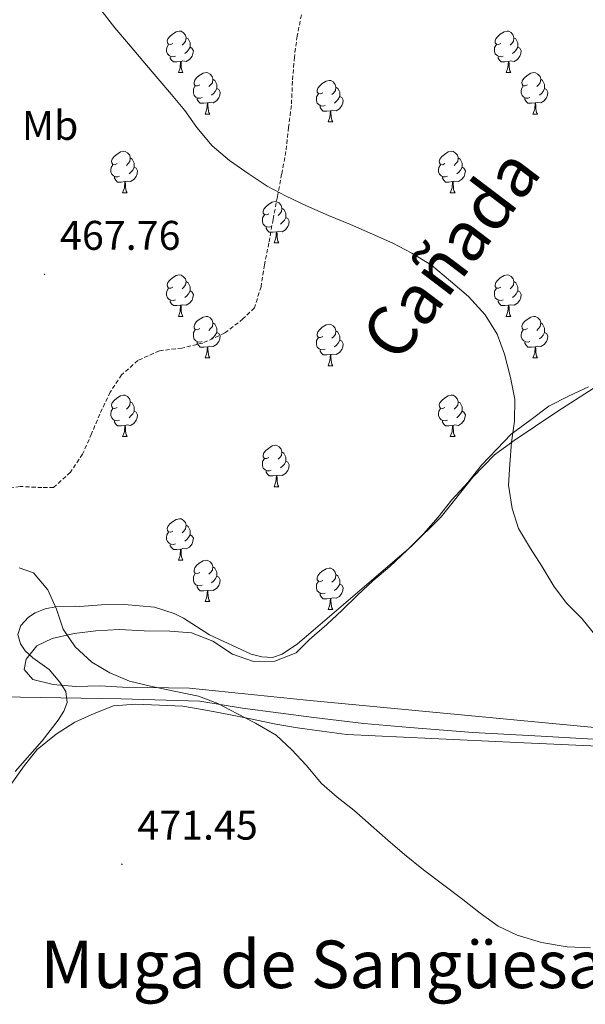
# Model space of a CAD drawing. Units: metres. Extents: x 634264 to 638777, y 4708515 to 4711572.
# Drawn here: x 638395 to 638531, y 4709242 to 4709480 of the extents above; entities that cross this region are included whole.
import ezdxf
from ezdxf.enums import TextEntityAlignment as Align

# ---------------------------------------------------------------- set-up
doc = ezdxf.new("R2010")
doc.units = ezdxf.units.M
doc.header["$MEASUREMENT"] = 0
doc.linetypes.add('TRAZOSX2', pattern=[1.5, 1, -0.5])
for name, color, linetype, lineweight in [('Carátula', 7, 'Continuous', 5), ('Level 1', 19, 'Continuous', 0), ('Level 21', 19, 'Continuous', 0), ('Level 35', 92, 'Continuous', 0), ('Level 36', 92, 'Continuous', 0), ('Level 37', 92, 'Continuous', 0), ('Level 41', 39, 'Continuous', 0), ('Level 45', 7, 'Continuous', 0), ('Level 5', 36, 'Continuous', 0), ('Level 7', 19, 'Continuous', 0)]:
    doc.layers.add(name, color=color, linetype=linetype, lineweight=lineweight)
doc.styles.add('Arial', font='ARIAL.TTF', dxfattribs={"height": 0.2})

# ---------------------------------------------------------------- blocks, each defined once
blk = doc.blocks.new('5PATER')
at = {"layer": 'Carátula', "linetype": 'Continuous', "lineweight": 5}
h = blk.add_hatch(color=250, dxfattribs=at)
edge = h.paths.add_edge_path()
edge.add_ellipse((0, 0), major_axis=(-1.33, -1.34), ratio=0.999422, start_angle=0, end_angle=360)

msp = doc.modelspace()

# ---------------------------------------------------------------- linework, layer by layer
at = {"layer": 'Level 1', "color": 19, "linetype": 'Continuous', "lineweight": 0, "ltscale": 0.5}
msp.add_polyline3d([(638389.85, 4709316.48, 470.15), (638419.1, 4709316.01, 469.53), (638438.06, 4709315.4, 469.96), (638448.39, 4709313.77, 469.55), (638465.72, 4709311.48, 468.74), (638477.82, 4709310, 468.38), (638488.9, 4709309.02, 467.78), (638504.18, 4709307.84, 466.9), (638520.72, 4709306.94, 465.93), (638541.72, 4709305.72, 465.79)], dxfattribs=at)
at = {"layer": 'Level 21', "color": 19, "linetype": 'TRAZOSX2', "lineweight": 0}
msp.add_polyline3d([(638462.69, 4709481.47, 463.25), (638461.65, 4709476.37, 463.61), (638460.98, 4709471.27, 463.98), (638460.52, 4709465.42, 463.98), (638460.25, 4709459.57, 463.98), (638459.59, 4709454.28, 464.35), (638458.94, 4709448.43, 464.35), (638457.9, 4709442.94, 464.35), (638456.87, 4709437.46, 464.72), (638455.83, 4709431.98, 465.09), (638454.8, 4709426.3, 465.09), (638453.76, 4709421.01, 465.45), (638452.92, 4709415.72, 465.45), (638451.31, 4709410.6, 465.82), (638448.53, 4709407.91, 465.82), (638444.07, 4709404.44, 466.56), (638438.83, 4709402.09, 466.93), (638433.76, 4709400.87, 466.93), (638428.31, 4709400.21, 467.29), (638423.08, 4709397.85, 467.66), (638419.18, 4709394.39, 467.66), (638416.43, 4709390.2, 467.66), (638413.88, 4709384.87, 468.03), (638411.89, 4709380.13, 468.03), (638409.72, 4709375.19, 468.4), (638406.78, 4709370.8, 468.4), (638402.7, 4709367.15, 468.77), (638399.87, 4709367.1, 468.77), (638394.59, 4709367.38, 468.77), (638389.33, 4709366.54, 468.77)], dxfattribs=at)
at = {"layer": 'Level 35', "color": 92, "linetype": 'Continuous', "lineweight": 0, "ltscale": 0.5}
msp.add_polyline3d([(638538.93, 4709394.7, 468.55), (638524.53, 4709385.45, 469.31), (638514.14, 4709378.52, 469.28), (638509.43, 4709375.02, 469.39), (638504.2, 4709369.66, 469.79), (638496.48, 4709360, 470.15), (638489.26, 4709352.86, 470.15), (638465.56, 4709332.5, 470.15), (638461.71, 4709329.31, 470.56), (638458.06, 4709326.78, 470.99), (638455.7, 4709326.02, 471.03), (638453.09, 4709326.12, 470.98), (638450.52, 4709326.79, 470.96), (638440.47, 4709331.47, 471.84), (638434.14, 4709335.48, 471.92), (638431.89, 4709336.67, 471.84), (638427.1, 4709338.15, 471.35), (638419.87, 4709338.79, 470.99), (638414.33, 4709338.75, 470.99), (638409.1, 4709338.3, 470.99), (638407.92, 4709338.38, 470.15), (638403.2, 4709338.24, 470.81), (638400.69, 4709337.78, 471.34), (638398.23, 4709336.8, 471.74), (638396.67, 4709335.76, 471.84), (638394.79, 4709333.75, 471.84), (638394.03, 4709331.57, 471.84), (638394.7, 4709329.26, 471.84), (638395.81, 4709327.62, 471.84), (638397.67, 4709325.88, 471.69), (638401.67, 4709323.09, 471.08), (638404.24, 4709320, 470.95), (638405.65, 4709317.73, 470.99), (638406.03, 4709315.13, 470.99), (638405.18, 4709312.98, 470.8), (638403.85, 4709310.84, 470.48), (638399.91, 4709305.83, 470.25), (638393.39, 4709298.4, 472.24)], dxfattribs=at)
at = {"layer": 'Level 36', "color": 92, "linetype": 'Continuous', "lineweight": 0}
for p, q in [((638432.9, 4709467.53, 0.01), (638434.02, 4709467.53, 0.01)), ((638512.23, 4709467.53, 0.01), (638513.35, 4709467.53, 0.01)), ((638439.37, 4709457.49, 0.01), (638440.5, 4709457.49, 0.01)), ((638518.7, 4709457.49, 0.01), (638519.83, 4709457.49, 0.01)), ((638469.15, 4709455.59, 0.01), (638470.27, 4709455.59, 0.01)), ((638419.4, 4709438.44, 0.01), (638420.52, 4709438.44, 0.01)), ((638498.72, 4709438.44, 0.01), (638499.85, 4709438.44, 0.01)), ((638456.09, 4709426.3, 0.01), (638457.21, 4709426.3, 0.01)), ((638432.9, 4709408.54, 0.01), (638434.02, 4709408.54, 0.01)), ((638512.23, 4709408.54, 0.01), (638513.35, 4709408.54, 0.01)), ((638439.37, 4709398.5, 0.01), (638440.5, 4709398.5, 0.01)), ((638469.15, 4709396.6, 0.01), (638470.27, 4709396.6, 0.01)), ((638518.7, 4709398.5, 0.01), (638519.83, 4709398.5, 0.01)), ((638419.4, 4709379.45, 0.01), (638420.52, 4709379.45, 0.01)), ((638498.72, 4709379.45, 0.01), (638499.85, 4709379.45, 0.01)), ((638456.09, 4709367.31, 0.01), (638457.21, 4709367.31, 0.01)), ((638432.9, 4709349.54, 0.01), (638434.02, 4709349.54, 0.01)), ((638439.37, 4709339.51, 0.01), (638440.5, 4709339.51, 0.01)), ((638469.15, 4709337.6, 0.01), (638470.27, 4709337.6, 0.01))]:
    msp.add_line(p, q, dxfattribs=at)
for points in [[(638431.6, 4709474.59, 0.01), (638431.07, 4709474.32, 0.01), (638430.54, 4709474.38, 0.01), (638430.27, 4709474.75, 0.01), (638430.22, 4709475.17, 0.01), (638430.38, 4709475.69, 0.01), (638430.86, 4709476.29, 0.01), (638431.49, 4709476.82, 0.01), (638432.39, 4709477.4, 0.01), (638433.14, 4709477.56, 0.01), (638433.56, 4709477.51, 0.01), (638434.09, 4709477.19, 0.01), (638434.62, 4709476.61, 0.01), (638434.78, 4709475.97, 0.01), (638434.67, 4709475.12, 0.01), (638434.25, 4709474.59, 0.01), (638433.83, 4709474.16, 0.01)], [(638510.93, 4709474.59, 0.01), (638510.4, 4709474.32, 0.01), (638509.87, 4709474.38, 0.01), (638509.6, 4709474.75, 0.01), (638509.55, 4709475.17, 0.01), (638509.71, 4709475.69, 0.01), (638510.19, 4709476.29, 0.01), (638510.82, 4709476.82, 0.01), (638511.72, 4709477.4, 0.01), (638512.47, 4709477.56, 0.01), (638512.89, 4709477.51, 0.01), (638513.42, 4709477.19, 0.01), (638513.95, 4709476.61, 0.01), (638514.11, 4709475.97, 0.01), (638514, 4709475.12, 0.01), (638513.58, 4709474.59, 0.01), (638513.16, 4709474.16, 0.01)], [(638434.78, 4709475.97, 0.01), (638435.26, 4709475.65, 0.01), (638435.57, 4709475.01, 0.01), (638435.73, 4709474.69, 0.01), (638435.73, 4709474.11, 0.01), (638435.73, 4709473.69, 0.01), (638435.36, 4709473, 0.01), (638434.94, 4709472.52, 0.01), (638434.46, 4709472.1, 0.01)], [(638514.11, 4709475.97, 0.01), (638514.59, 4709475.65, 0.01), (638514.9, 4709475.01, 0.01), (638515.06, 4709474.69, 0.01), (638515.06, 4709474.11, 0.01), (638515.06, 4709473.69, 0.01), (638514.69, 4709473, 0.01), (638514.27, 4709472.52, 0.01), (638513.79, 4709472.1, 0.01)], [(638432.18, 4709471.51, 0.01), (638431.76, 4709471.35, 0.01), (638431.17, 4709471.41, 0.01), (638430.7, 4709471.62, 0.01), (638430.27, 4709472.04, 0.01), (638430.06, 4709472.63, 0.01), (638430.06, 4709473.05, 0.01), (638430.11, 4709473.63, 0.01), (638430.54, 4709474.32, 0.01)], [(638435.73, 4709473.69, 0.01), (638436.19, 4709473.44, 0.01), (638436.53, 4709472.82, 0.01), (638436.42, 4709472.1, 0.01), (638436.21, 4709471.46, 0.01), (638435.63, 4709470.72, 0.01), (638434.83, 4709470.24, 0.01), (638433.98, 4709470.34, 0.01), (638433.55, 4709470.21, 0.01)], [(638511.51, 4709471.51, 0.01), (638511.09, 4709471.35, 0.01), (638510.5, 4709471.41, 0.01), (638510.03, 4709471.62, 0.01), (638509.6, 4709472.04, 0.01), (638509.39, 4709472.63, 0.01), (638509.39, 4709473.05, 0.01), (638509.44, 4709473.63, 0.01), (638509.87, 4709474.32, 0.01)], [(638515.06, 4709473.69, 0.01), (638515.52, 4709473.44, 0.01), (638515.86, 4709472.82, 0.01), (638515.75, 4709472.1, 0.01), (638515.54, 4709471.46, 0.01), (638514.96, 4709470.72, 0.01), (638514.16, 4709470.24, 0.01), (638513.31, 4709470.34, 0.01), (638512.88, 4709470.21, 0.01)], [(638433.44, 4709470.21, 0.01), (638432.55, 4709470.13, 0.01), (638431.71, 4709470.13, 0.01), (638431.28, 4709470.56, 0.01), (638430.96, 4709471.03, 0.01), (638430.96, 4709471.35, 0.01)], [(638512.77, 4709470.21, 0.01), (638511.88, 4709470.13, 0.01), (638511.04, 4709470.13, 0.01), (638510.61, 4709470.56, 0.01), (638510.29, 4709471.03, 0.01), (638510.29, 4709471.35, 0.01)], [(638432.9, 4709467.53, 0.01), (638433.33, 4709468.69, 0.01), (638433.44, 4709470.21, 0.01), (638433.55, 4709470.21, 0.01), (638433.59, 4709469.63, 0.01), (638433.62, 4709468.94, 0.01), (638433.69, 4709468.33, 0.01), (638433.81, 4709467.93, 0.01), (638434.02, 4709467.53, 0.01)], [(638512.23, 4709467.53, 0.01), (638512.66, 4709468.69, 0.01), (638512.77, 4709470.21, 0.01), (638512.88, 4709470.21, 0.01), (638512.92, 4709469.63, 0.01), (638512.95, 4709468.94, 0.01), (638513.02, 4709468.33, 0.01), (638513.14, 4709467.93, 0.01), (638513.35, 4709467.53, 0.01)], [(638438.07, 4709464.55, 0.01), (638437.54, 4709464.29, 0.01), (638437.01, 4709464.34, 0.01), (638436.75, 4709464.71, 0.01), (638436.69, 4709465.14, 0.01), (638436.85, 4709465.66, 0.01), (638437.33, 4709466.25, 0.01), (638437.97, 4709466.78, 0.01), (638438.87, 4709467.37, 0.01), (638439.61, 4709467.53, 0.01), (638440.04, 4709467.47, 0.01), (638440.57, 4709467.16, 0.01), (638441.1, 4709466.57, 0.01), (638441.26, 4709465.93, 0.01), (638441.15, 4709465.08, 0.01), (638440.72, 4709464.55, 0.01), (638440.3, 4709464.13, 0.01)], [(638441.26, 4709465.93, 0.01), (638441.73, 4709465.62, 0.01), (638442.05, 4709464.98, 0.01), (638442.21, 4709464.66, 0.01), (638442.21, 4709464.08, 0.01), (638442.21, 4709463.65, 0.01), (638441.84, 4709462.96, 0.01), (638441.42, 4709462.48, 0.01), (638440.94, 4709462.06, 0.01)], [(638467.85, 4709462.65, 0.01), (638467.32, 4709462.38, 0.01), (638466.79, 4709462.44, 0.01), (638466.52, 4709462.81, 0.01), (638466.47, 4709463.23, 0.01), (638466.63, 4709463.75, 0.01), (638467.11, 4709464.35, 0.01), (638467.74, 4709464.88, 0.01), (638468.64, 4709465.46, 0.01), (638469.39, 4709465.62, 0.01), (638469.81, 4709465.57, 0.01), (638470.34, 4709465.25, 0.01), (638470.87, 4709464.67, 0.01), (638471.03, 4709464.03, 0.01), (638470.92, 4709463.18, 0.01), (638470.5, 4709462.65, 0.01), (638470.08, 4709462.22, 0.01)], [(638517.4, 4709464.55, 0.01), (638516.87, 4709464.29, 0.01), (638516.34, 4709464.34, 0.01), (638516.08, 4709464.71, 0.01), (638516.02, 4709465.14, 0.01), (638516.18, 4709465.66, 0.01), (638516.66, 4709466.25, 0.01), (638517.3, 4709466.78, 0.01), (638518.2, 4709467.37, 0.01), (638518.94, 4709467.53, 0.01), (638519.37, 4709467.47, 0.01), (638519.9, 4709467.16, 0.01), (638520.43, 4709466.57, 0.01), (638520.59, 4709465.93, 0.01), (638520.48, 4709465.08, 0.01), (638520.05, 4709464.55, 0.01), (638519.63, 4709464.13, 0.01)], [(638520.59, 4709465.93, 0.01), (638521.06, 4709465.62, 0.01), (638521.38, 4709464.98, 0.01), (638521.54, 4709464.66, 0.01), (638521.54, 4709464.08, 0.01), (638521.54, 4709463.65, 0.01), (638521.17, 4709462.96, 0.01), (638520.75, 4709462.48, 0.01), (638520.27, 4709462.06, 0.01)], [(638438.66, 4709461.47, 0.01), (638438.23, 4709461.31, 0.01), (638437.65, 4709461.37, 0.01), (638437.17, 4709461.58, 0.01), (638436.75, 4709462.01, 0.01), (638436.53, 4709462.59, 0.01), (638436.53, 4709463.01, 0.01), (638436.59, 4709463.6, 0.01), (638437.01, 4709464.29, 0.01)], [(638442.21, 4709463.65, 0.01), (638442.66, 4709463.4, 0.01), (638443.01, 4709462.79, 0.01), (638442.9, 4709462.06, 0.01), (638442.69, 4709461.42, 0.01), (638442.1, 4709460.68, 0.01), (638441.31, 4709460.2, 0.01), (638440.46, 4709460.31, 0.01), (638440.03, 4709460.18, 0.01)], [(638471.03, 4709464.03, 0.01), (638471.51, 4709463.71, 0.01), (638471.82, 4709463.07, 0.01), (638471.98, 4709462.75, 0.01), (638471.98, 4709462.17, 0.01), (638471.98, 4709461.75, 0.01), (638471.61, 4709461.06, 0.01), (638471.19, 4709460.58, 0.01), (638470.71, 4709460.16, 0.01)], [(638517.99, 4709461.47, 0.01), (638517.56, 4709461.31, 0.01), (638516.98, 4709461.37, 0.01), (638516.5, 4709461.58, 0.01), (638516.08, 4709462.01, 0.01), (638515.86, 4709462.59, 0.01), (638515.86, 4709463.01, 0.01), (638515.92, 4709463.6, 0.01), (638516.34, 4709464.29, 0.01)], [(638521.54, 4709463.65, 0.01), (638521.99, 4709463.4, 0.01), (638522.34, 4709462.79, 0.01), (638522.23, 4709462.06, 0.01), (638522.02, 4709461.42, 0.01), (638521.43, 4709460.68, 0.01), (638520.64, 4709460.2, 0.01), (638519.79, 4709460.31, 0.01), (638519.36, 4709460.18, 0.01)], [(638439.92, 4709460.18, 0.01), (638439.03, 4709460.09, 0.01), (638438.18, 4709460.09, 0.01), (638437.76, 4709460.52, 0.01), (638437.44, 4709461, 0.01), (638437.44, 4709461.31, 0.01)], [(638468.43, 4709459.57, 0.01), (638468.01, 4709459.41, 0.01), (638467.42, 4709459.47, 0.01), (638466.95, 4709459.68, 0.01), (638466.52, 4709460.1, 0.01), (638466.31, 4709460.69, 0.01), (638466.31, 4709461.11, 0.01), (638466.36, 4709461.69, 0.01), (638466.79, 4709462.38, 0.01)], [(638471.98, 4709461.75, 0.01), (638472.44, 4709461.5, 0.01), (638472.78, 4709460.88, 0.01), (638472.67, 4709460.16, 0.01), (638472.46, 4709459.52, 0.01), (638471.88, 4709458.78, 0.01), (638471.08, 4709458.3, 0.01), (638470.23, 4709458.4, 0.01), (638469.8, 4709458.27, 0.01)], [(638519.25, 4709460.18, 0.01), (638518.36, 4709460.09, 0.01), (638517.51, 4709460.09, 0.01), (638517.09, 4709460.52, 0.01), (638516.77, 4709461, 0.01), (638516.77, 4709461.31, 0.01)], [(638439.37, 4709457.49, 0.01), (638439.81, 4709458.65, 0.01), (638439.92, 4709460.18, 0.01), (638440.03, 4709460.18, 0.01), (638440.06, 4709459.59, 0.01), (638440.1, 4709458.91, 0.01), (638440.17, 4709458.29, 0.01), (638440.28, 4709457.89, 0.01), (638440.5, 4709457.49, 0.01)], [(638469.69, 4709458.27, 0.01), (638468.8, 4709458.19, 0.01), (638467.96, 4709458.19, 0.01), (638467.53, 4709458.62, 0.01), (638467.21, 4709459.09, 0.01), (638467.21, 4709459.41, 0.01)], [(638518.7, 4709457.49, 0.01), (638519.14, 4709458.65, 0.01), (638519.25, 4709460.18, 0.01), (638519.36, 4709460.18, 0.01), (638519.39, 4709459.59, 0.01), (638519.43, 4709458.91, 0.01), (638519.5, 4709458.29, 0.01), (638519.61, 4709457.89, 0.01), (638519.83, 4709457.49, 0.01)], [(638469.15, 4709455.59, 0.01), (638469.58, 4709456.75, 0.01), (638469.69, 4709458.27, 0.01), (638469.8, 4709458.27, 0.01), (638469.84, 4709457.69, 0.01), (638469.87, 4709457, 0.01), (638469.94, 4709456.39, 0.01), (638470.06, 4709455.99, 0.01), (638470.27, 4709455.59, 0.01)], [(638418.1, 4709445.5, 0.01), (638417.57, 4709445.24, 0.01), (638417.04, 4709445.3, 0.01), (638416.77, 4709445.66, 0.01), (638416.72, 4709446.09, 0.01), (638416.88, 4709446.61, 0.01), (638417.36, 4709447.2, 0.01), (638417.99, 4709447.74, 0.01), (638418.89, 4709448.32, 0.01), (638419.64, 4709448.48, 0.01), (638420.06, 4709448.42, 0.01), (638420.59, 4709448.11, 0.01), (638421.12, 4709447.52, 0.01), (638421.28, 4709446.88, 0.01), (638421.17, 4709446.04, 0.01), (638420.75, 4709445.5, 0.01), (638420.33, 4709445.08, 0.01)], [(638421.28, 4709446.88, 0.01), (638421.76, 4709446.57, 0.01), (638422.07, 4709445.93, 0.01), (638422.23, 4709445.61, 0.01), (638422.23, 4709445.03, 0.01), (638422.23, 4709444.6, 0.01), (638421.86, 4709443.92, 0.01), (638421.44, 4709443.44, 0.01), (638420.96, 4709443.02, 0.01)], [(638497.42, 4709445.5, 0.01), (638496.89, 4709445.24, 0.01), (638496.36, 4709445.3, 0.01), (638496.1, 4709445.66, 0.01), (638496.04, 4709446.09, 0.01), (638496.2, 4709446.61, 0.01), (638496.68, 4709447.2, 0.01), (638497.32, 4709447.74, 0.01), (638498.22, 4709448.32, 0.01), (638498.96, 4709448.48, 0.01), (638499.39, 4709448.42, 0.01), (638499.92, 4709448.11, 0.01), (638500.45, 4709447.52, 0.01), (638500.61, 4709446.88, 0.01), (638500.5, 4709446.04, 0.01), (638500.07, 4709445.5, 0.01), (638499.65, 4709445.08, 0.01)], [(638500.61, 4709446.88, 0.01), (638501.08, 4709446.57, 0.01), (638501.4, 4709445.93, 0.01), (638501.56, 4709445.61, 0.01), (638501.56, 4709445.03, 0.01), (638501.56, 4709444.6, 0.01), (638501.19, 4709443.92, 0.01), (638500.77, 4709443.44, 0.01), (638500.29, 4709443.02, 0.01)], [(638418.68, 4709442.42, 0.01), (638418.26, 4709442.26, 0.01), (638417.67, 4709442.32, 0.01), (638417.2, 4709442.54, 0.01), (638416.77, 4709442.96, 0.01), (638416.56, 4709443.54, 0.01), (638416.56, 4709443.96, 0.01), (638416.61, 4709444.55, 0.01), (638417.04, 4709445.24, 0.01)], [(638422.23, 4709444.6, 0.01), (638422.69, 4709444.36, 0.01), (638423.03, 4709443.74, 0.01), (638422.92, 4709443.02, 0.01), (638422.71, 4709442.38, 0.01), (638422.13, 4709441.64, 0.01), (638421.33, 4709441.16, 0.01), (638420.48, 4709441.26, 0.01), (638420.05, 4709441.13, 0.01)], [(638498.01, 4709442.42, 0.01), (638497.58, 4709442.26, 0.01), (638497, 4709442.32, 0.01), (638496.52, 4709442.54, 0.01), (638496.1, 4709442.96, 0.01), (638495.88, 4709443.54, 0.01), (638495.88, 4709443.96, 0.01), (638495.94, 4709444.55, 0.01), (638496.36, 4709445.24, 0.01)], [(638501.56, 4709444.6, 0.01), (638502.01, 4709444.36, 0.01), (638502.36, 4709443.74, 0.01), (638502.25, 4709443.02, 0.01), (638502.04, 4709442.38, 0.01), (638501.45, 4709441.64, 0.01), (638500.66, 4709441.16, 0.01), (638499.81, 4709441.26, 0.01), (638499.38, 4709441.13, 0.01)], [(638419.94, 4709441.13, 0.01), (638419.05, 4709441.04, 0.01), (638418.21, 4709441.04, 0.01), (638417.78, 4709441.48, 0.01), (638417.46, 4709441.95, 0.01), (638417.46, 4709442.26, 0.01)], [(638499.27, 4709441.13, 0.01), (638498.38, 4709441.04, 0.01), (638497.53, 4709441.04, 0.01), (638497.11, 4709441.48, 0.01), (638496.79, 4709441.95, 0.01), (638496.79, 4709442.26, 0.01)], [(638419.4, 4709438.44, 0.01), (638419.83, 4709439.6, 0.01), (638419.94, 4709441.13, 0.01), (638420.05, 4709441.13, 0.01), (638420.09, 4709440.54, 0.01), (638420.12, 4709439.86, 0.01), (638420.19, 4709439.24, 0.01), (638420.31, 4709438.84, 0.01), (638420.52, 4709438.44, 0.01)], [(638498.72, 4709438.44, 0.01), (638499.16, 4709439.6, 0.01), (638499.27, 4709441.13, 0.01), (638499.38, 4709441.13, 0.01), (638499.41, 4709440.54, 0.01), (638499.45, 4709439.86, 0.01), (638499.52, 4709439.24, 0.01), (638499.63, 4709438.84, 0.01), (638499.85, 4709438.44, 0.01)], [(638454.79, 4709433.36, 0.01), (638454.26, 4709433.1, 0.01), (638453.73, 4709433.16, 0.01), (638453.46, 4709433.52, 0.01), (638453.41, 4709433.95, 0.01), (638453.57, 4709434.47, 0.01), (638454.05, 4709435.06, 0.01), (638454.68, 4709435.6, 0.01), (638455.58, 4709436.18, 0.01), (638456.33, 4709436.34, 0.01), (638456.75, 4709436.28, 0.01), (638457.28, 4709435.97, 0.01), (638457.81, 4709435.38, 0.01), (638457.97, 4709434.74, 0.01), (638457.86, 4709433.9, 0.01), (638457.44, 4709433.36, 0.01), (638457.02, 4709432.94, 0.01)], [(638457.97, 4709434.74, 0.01), (638458.45, 4709434.43, 0.01), (638458.76, 4709433.79, 0.01), (638458.92, 4709433.47, 0.01), (638458.92, 4709432.89, 0.01), (638458.92, 4709432.46, 0.01), (638458.55, 4709431.78, 0.01), (638458.13, 4709431.3, 0.01), (638457.65, 4709430.88, 0.01)], [(638455.37, 4709430.28, 0.01), (638454.95, 4709430.12, 0.01), (638454.36, 4709430.18, 0.01), (638453.89, 4709430.4, 0.01), (638453.46, 4709430.82, 0.01), (638453.25, 4709431.4, 0.01), (638453.25, 4709431.82, 0.01), (638453.3, 4709432.41, 0.01), (638453.73, 4709433.1, 0.01)], [(638458.92, 4709432.46, 0.01), (638459.38, 4709432.22, 0.01), (638459.72, 4709431.6, 0.01), (638459.61, 4709430.88, 0.01), (638459.4, 4709430.24, 0.01), (638458.82, 4709429.5, 0.01), (638458.02, 4709429.02, 0.01), (638457.17, 4709429.12, 0.01), (638456.74, 4709428.99, 0.01)], [(638456.63, 4709428.99, 0.01), (638455.74, 4709428.9, 0.01), (638454.9, 4709428.9, 0.01), (638454.47, 4709429.34, 0.01), (638454.15, 4709429.81, 0.01), (638454.15, 4709430.12, 0.01)], [(638456.09, 4709426.3, 0.01), (638456.52, 4709427.46, 0.01), (638456.63, 4709428.99, 0.01), (638456.74, 4709428.99, 0.01), (638456.78, 4709428.4, 0.01), (638456.81, 4709427.72, 0.01), (638456.88, 4709427.1, 0.01), (638457, 4709426.7, 0.01), (638457.21, 4709426.3, 0.01)], [(638431.6, 4709415.6, 0.01), (638431.07, 4709415.33, 0.01), (638430.54, 4709415.39, 0.01), (638430.27, 4709415.76, 0.01), (638430.22, 4709416.18, 0.01), (638430.38, 4709416.7, 0.01), (638430.86, 4709417.3, 0.01), (638431.49, 4709417.83, 0.01), (638432.39, 4709418.41, 0.01), (638433.14, 4709418.57, 0.01), (638433.56, 4709418.52, 0.01), (638434.09, 4709418.2, 0.01), (638434.62, 4709417.62, 0.01), (638434.78, 4709416.98, 0.01), (638434.67, 4709416.13, 0.01), (638434.25, 4709415.6, 0.01), (638433.83, 4709415.17, 0.01)], [(638510.93, 4709415.6, 0.01), (638510.4, 4709415.33, 0.01), (638509.87, 4709415.39, 0.01), (638509.6, 4709415.76, 0.01), (638509.55, 4709416.18, 0.01), (638509.71, 4709416.7, 0.01), (638510.19, 4709417.3, 0.01), (638510.82, 4709417.83, 0.01), (638511.72, 4709418.41, 0.01), (638512.47, 4709418.57, 0.01), (638512.89, 4709418.52, 0.01), (638513.42, 4709418.2, 0.01), (638513.95, 4709417.62, 0.01), (638514.11, 4709416.98, 0.01), (638514, 4709416.13, 0.01), (638513.58, 4709415.6, 0.01), (638513.16, 4709415.17, 0.01)], [(638434.78, 4709416.98, 0.01), (638435.26, 4709416.66, 0.01), (638435.57, 4709416.02, 0.01), (638435.73, 4709415.7, 0.01), (638435.73, 4709415.12, 0.01), (638435.73, 4709414.7, 0.01), (638435.36, 4709414.01, 0.01), (638434.94, 4709413.53, 0.01), (638434.46, 4709413.11, 0.01)], [(638514.11, 4709416.98, 0.01), (638514.59, 4709416.66, 0.01), (638514.9, 4709416.02, 0.01), (638515.06, 4709415.7, 0.01), (638515.06, 4709415.12, 0.01), (638515.06, 4709414.7, 0.01), (638514.69, 4709414.01, 0.01), (638514.27, 4709413.53, 0.01), (638513.79, 4709413.11, 0.01)], [(638432.18, 4709412.52, 0.01), (638431.76, 4709412.36, 0.01), (638431.17, 4709412.42, 0.01), (638430.7, 4709412.63, 0.01), (638430.27, 4709413.05, 0.01), (638430.06, 4709413.64, 0.01), (638430.06, 4709414.06, 0.01), (638430.11, 4709414.64, 0.01), (638430.54, 4709415.33, 0.01)], [(638435.73, 4709414.7, 0.01), (638436.19, 4709414.45, 0.01), (638436.53, 4709413.83, 0.01), (638436.42, 4709413.11, 0.01), (638436.21, 4709412.47, 0.01), (638435.63, 4709411.73, 0.01), (638434.83, 4709411.25, 0.01), (638433.98, 4709411.35, 0.01), (638433.55, 4709411.22, 0.01)], [(638511.51, 4709412.52, 0.01), (638511.09, 4709412.36, 0.01), (638510.5, 4709412.42, 0.01), (638510.03, 4709412.63, 0.01), (638509.6, 4709413.05, 0.01), (638509.39, 4709413.64, 0.01), (638509.39, 4709414.06, 0.01), (638509.44, 4709414.64, 0.01), (638509.87, 4709415.33, 0.01)], [(638515.06, 4709414.7, 0.01), (638515.52, 4709414.45, 0.01), (638515.86, 4709413.83, 0.01), (638515.75, 4709413.11, 0.01), (638515.54, 4709412.47, 0.01), (638514.96, 4709411.73, 0.01), (638514.16, 4709411.25, 0.01), (638513.31, 4709411.35, 0.01), (638512.88, 4709411.22, 0.01)], [(638433.44, 4709411.22, 0.01), (638432.55, 4709411.14, 0.01), (638431.71, 4709411.14, 0.01), (638431.28, 4709411.57, 0.01), (638430.96, 4709412.04, 0.01), (638430.96, 4709412.36, 0.01)], [(638432.9, 4709408.54, 0.01), (638433.33, 4709409.7, 0.01), (638433.44, 4709411.22, 0.01), (638433.55, 4709411.22, 0.01), (638433.59, 4709410.64, 0.01), (638433.62, 4709409.95, 0.01), (638433.69, 4709409.34, 0.01), (638433.81, 4709408.94, 0.01), (638434.02, 4709408.54, 0.01)], [(638512.77, 4709411.22, 0.01), (638511.88, 4709411.14, 0.01), (638511.04, 4709411.14, 0.01), (638510.61, 4709411.57, 0.01), (638510.29, 4709412.04, 0.01), (638510.29, 4709412.36, 0.01)], [(638512.23, 4709408.54, 0.01), (638512.66, 4709409.7, 0.01), (638512.77, 4709411.22, 0.01), (638512.88, 4709411.22, 0.01), (638512.92, 4709410.64, 0.01), (638512.95, 4709409.95, 0.01), (638513.02, 4709409.34, 0.01), (638513.14, 4709408.94, 0.01), (638513.35, 4709408.54, 0.01)], [(638438.07, 4709405.56, 0.01), (638437.54, 4709405.3, 0.01), (638437.01, 4709405.35, 0.01), (638436.75, 4709405.72, 0.01), (638436.69, 4709406.15, 0.01), (638436.85, 4709406.67, 0.01), (638437.33, 4709407.26, 0.01), (638437.97, 4709407.79, 0.01), (638438.87, 4709408.38, 0.01), (638439.61, 4709408.54, 0.01), (638440.04, 4709408.48, 0.01), (638440.57, 4709408.17, 0.01), (638441.1, 4709407.58, 0.01), (638441.26, 4709406.94, 0.01), (638441.15, 4709406.09, 0.01), (638440.72, 4709405.56, 0.01), (638440.3, 4709405.14, 0.01)], [(638517.4, 4709405.56, 0.01), (638516.87, 4709405.3, 0.01), (638516.34, 4709405.35, 0.01), (638516.08, 4709405.72, 0.01), (638516.02, 4709406.15, 0.01), (638516.18, 4709406.67, 0.01), (638516.66, 4709407.26, 0.01), (638517.3, 4709407.79, 0.01), (638518.2, 4709408.38, 0.01), (638518.94, 4709408.54, 0.01), (638519.37, 4709408.48, 0.01), (638519.9, 4709408.17, 0.01), (638520.43, 4709407.58, 0.01), (638520.59, 4709406.94, 0.01), (638520.48, 4709406.09, 0.01), (638520.05, 4709405.56, 0.01), (638519.63, 4709405.14, 0.01)], [(638441.26, 4709406.94, 0.01), (638441.73, 4709406.63, 0.01), (638442.05, 4709405.99, 0.01), (638442.21, 4709405.67, 0.01), (638442.21, 4709405.09, 0.01), (638442.21, 4709404.66, 0.01), (638441.84, 4709403.97, 0.01), (638441.42, 4709403.49, 0.01), (638440.94, 4709403.07, 0.01)], [(638467.85, 4709403.66, 0.01), (638467.32, 4709403.39, 0.01), (638466.79, 4709403.45, 0.01), (638466.52, 4709403.82, 0.01), (638466.47, 4709404.24, 0.01), (638466.63, 4709404.76, 0.01), (638467.11, 4709405.36, 0.01), (638467.74, 4709405.89, 0.01), (638468.64, 4709406.47, 0.01), (638469.39, 4709406.63, 0.01), (638469.81, 4709406.58, 0.01), (638470.34, 4709406.26, 0.01), (638470.87, 4709405.68, 0.01), (638471.03, 4709405.04, 0.01), (638470.92, 4709404.19, 0.01), (638470.5, 4709403.66, 0.01), (638470.08, 4709403.23, 0.01)], [(638520.59, 4709406.94, 0.01), (638521.06, 4709406.63, 0.01), (638521.38, 4709405.99, 0.01), (638521.54, 4709405.67, 0.01), (638521.54, 4709405.09, 0.01), (638521.54, 4709404.66, 0.01), (638521.17, 4709403.97, 0.01), (638520.75, 4709403.49, 0.01), (638520.27, 4709403.07, 0.01)], [(638438.66, 4709402.48, 0.01), (638438.23, 4709402.32, 0.01), (638437.65, 4709402.38, 0.01), (638437.17, 4709402.59, 0.01), (638436.75, 4709403.02, 0.01), (638436.53, 4709403.6, 0.01), (638436.53, 4709404.02, 0.01), (638436.59, 4709404.61, 0.01), (638437.01, 4709405.3, 0.01)], [(638442.21, 4709404.66, 0.01), (638442.66, 4709404.41, 0.01), (638443.01, 4709403.8, 0.01), (638442.9, 4709403.07, 0.01), (638442.69, 4709402.43, 0.01), (638442.1, 4709401.69, 0.01), (638441.31, 4709401.21, 0.01), (638440.46, 4709401.32, 0.01), (638440.03, 4709401.19, 0.01)], [(638471.03, 4709405.04, 0.01), (638471.51, 4709404.72, 0.01), (638471.82, 4709404.08, 0.01), (638471.98, 4709403.76, 0.01), (638471.98, 4709403.18, 0.01), (638471.98, 4709402.76, 0.01), (638471.61, 4709402.07, 0.01), (638471.19, 4709401.59, 0.01), (638470.71, 4709401.17, 0.01)], [(638517.99, 4709402.48, 0.01), (638517.56, 4709402.32, 0.01), (638516.98, 4709402.38, 0.01), (638516.5, 4709402.59, 0.01), (638516.08, 4709403.02, 0.01), (638515.86, 4709403.6, 0.01), (638515.86, 4709404.02, 0.01), (638515.92, 4709404.61, 0.01), (638516.34, 4709405.3, 0.01)], [(638521.54, 4709404.66, 0.01), (638521.99, 4709404.41, 0.01), (638522.34, 4709403.8, 0.01), (638522.23, 4709403.07, 0.01), (638522.02, 4709402.43, 0.01), (638521.43, 4709401.69, 0.01), (638520.64, 4709401.21, 0.01), (638519.79, 4709401.32, 0.01), (638519.36, 4709401.19, 0.01)], [(638439.92, 4709401.19, 0.01), (638439.03, 4709401.1, 0.01), (638438.18, 4709401.1, 0.01), (638437.76, 4709401.53, 0.01), (638437.44, 4709402.01, 0.01), (638437.44, 4709402.32, 0.01)], [(638439.37, 4709398.5, 0.01), (638439.81, 4709399.66, 0.01), (638439.92, 4709401.19, 0.01), (638440.03, 4709401.19, 0.01), (638440.06, 4709400.6, 0.01), (638440.1, 4709399.92, 0.01), (638440.17, 4709399.3, 0.01), (638440.28, 4709398.9, 0.01), (638440.5, 4709398.5, 0.01)], [(638468.43, 4709400.58, 0.01), (638468.01, 4709400.42, 0.01), (638467.42, 4709400.48, 0.01), (638466.95, 4709400.69, 0.01), (638466.52, 4709401.11, 0.01), (638466.31, 4709401.7, 0.01), (638466.31, 4709402.12, 0.01), (638466.36, 4709402.7, 0.01), (638466.79, 4709403.39, 0.01)], [(638471.98, 4709402.76, 0.01), (638472.44, 4709402.51, 0.01), (638472.78, 4709401.89, 0.01), (638472.67, 4709401.17, 0.01), (638472.46, 4709400.53, 0.01), (638471.88, 4709399.79, 0.01), (638471.08, 4709399.31, 0.01), (638470.23, 4709399.41, 0.01), (638469.8, 4709399.28, 0.01)], [(638519.25, 4709401.19, 0.01), (638518.36, 4709401.1, 0.01), (638517.51, 4709401.1, 0.01), (638517.09, 4709401.53, 0.01), (638516.77, 4709402.01, 0.01), (638516.77, 4709402.32, 0.01)], [(638518.7, 4709398.5, 0.01), (638519.14, 4709399.66, 0.01), (638519.25, 4709401.19, 0.01), (638519.36, 4709401.19, 0.01), (638519.39, 4709400.6, 0.01), (638519.43, 4709399.92, 0.01), (638519.5, 4709399.3, 0.01), (638519.61, 4709398.9, 0.01), (638519.83, 4709398.5, 0.01)], [(638469.69, 4709399.28, 0.01), (638468.8, 4709399.2, 0.01), (638467.96, 4709399.2, 0.01), (638467.53, 4709399.63, 0.01), (638467.21, 4709400.1, 0.01), (638467.21, 4709400.42, 0.01)], [(638469.15, 4709396.6, 0.01), (638469.58, 4709397.76, 0.01), (638469.69, 4709399.28, 0.01), (638469.8, 4709399.28, 0.01), (638469.84, 4709398.7, 0.01), (638469.87, 4709398.01, 0.01), (638469.94, 4709397.4, 0.01), (638470.06, 4709397, 0.01), (638470.27, 4709396.6, 0.01)], [(638537.91, 4709308.65, 463.98), (638463.91, 4709315.64, 467.29), (638435.59, 4709318.54, 468.76), (638425.41, 4709318.73, 469.13), (638419.38, 4709318.82, 469.13), (638413.91, 4709319.1, 469.13), (638408.07, 4709318.99, 469.5), (638402.59, 4709319.46, 469.5), (638397.67, 4709320.7, 469.5), (638395.56, 4709323.11, 469.5), (638396.08, 4709325.57, 469.5), (638398.66, 4709328.82, 469.13), (638402.4, 4709330.58, 469.13), (638407.65, 4709331.8, 469.13), (638412.92, 4709332.46, 469.13), (638418.57, 4709332.75, 469.13), (638424.6, 4709332.48, 469.13), (638430.82, 4709332.4, 469.13), (638436.11, 4709331.93, 469.13), (638441.23, 4709329.94, 468.76), (638446, 4709326.82, 468.76), (638451.12, 4709325.03, 468.76), (638456.21, 4709325.12, 468.4), (638461.45, 4709327.09, 468.03), (638464.6, 4709330.35, 468.03), (638468.87, 4709334.01, 467.66), (638472.58, 4709337.47, 467.66), (638476.28, 4709341.11, 467.29), (638479.99, 4709344.57, 467.29), (638484.07, 4709348.04, 466.92), (638488.34, 4709352.07, 466.19), (638492.23, 4709355.91, 465.45), (638495.74, 4709359.93, 465.45), (638499.06, 4709364.13, 465.45), (638502.94, 4709368.34, 465.45), (638506.26, 4709372.55, 465.08), (638509.96, 4709376.38, 465.08), (638513.48, 4709380.03, 464.72), (638517.94, 4709383.31, 464.72), (638522.59, 4709386.78, 464.35), (638527.45, 4709389.32, 464.35), (638532.12, 4709391.47, 463.98)], [(638418.1, 4709386.51, 0.01), (638417.57, 4709386.25, 0.01), (638417.04, 4709386.3, 0.01), (638416.77, 4709386.67, 0.01), (638416.72, 4709387.1, 0.01), (638416.88, 4709387.62, 0.01), (638417.36, 4709388.21, 0.01), (638417.99, 4709388.74, 0.01), (638418.89, 4709389.33, 0.01), (638419.64, 4709389.49, 0.01), (638420.06, 4709389.43, 0.01), (638420.59, 4709389.12, 0.01), (638421.12, 4709388.53, 0.01), (638421.28, 4709387.89, 0.01), (638421.17, 4709387.04, 0.01), (638420.75, 4709386.51, 0.01), (638420.33, 4709386.09, 0.01)], [(638497.42, 4709386.51, 0.01), (638496.89, 4709386.25, 0.01), (638496.36, 4709386.3, 0.01), (638496.1, 4709386.67, 0.01), (638496.04, 4709387.1, 0.01), (638496.2, 4709387.62, 0.01), (638496.68, 4709388.21, 0.01), (638497.32, 4709388.74, 0.01), (638498.22, 4709389.33, 0.01), (638498.96, 4709389.49, 0.01), (638499.39, 4709389.43, 0.01), (638499.92, 4709389.12, 0.01), (638500.45, 4709388.53, 0.01), (638500.61, 4709387.89, 0.01), (638500.5, 4709387.04, 0.01), (638500.07, 4709386.51, 0.01), (638499.65, 4709386.09, 0.01)], [(638421.28, 4709387.89, 0.01), (638421.76, 4709387.58, 0.01), (638422.07, 4709386.94, 0.01), (638422.23, 4709386.62, 0.01), (638422.23, 4709386.04, 0.01), (638422.23, 4709385.61, 0.01), (638421.86, 4709384.92, 0.01), (638421.44, 4709384.44, 0.01), (638420.96, 4709384.02, 0.01)], [(638500.61, 4709387.89, 0.01), (638501.08, 4709387.58, 0.01), (638501.4, 4709386.94, 0.01), (638501.56, 4709386.62, 0.01), (638501.56, 4709386.04, 0.01), (638501.56, 4709385.61, 0.01), (638501.19, 4709384.92, 0.01), (638500.77, 4709384.44, 0.01), (638500.29, 4709384.02, 0.01)], [(638418.68, 4709383.43, 0.01), (638418.26, 4709383.27, 0.01), (638417.67, 4709383.33, 0.01), (638417.2, 4709383.54, 0.01), (638416.77, 4709383.97, 0.01), (638416.56, 4709384.55, 0.01), (638416.56, 4709384.97, 0.01), (638416.61, 4709385.56, 0.01), (638417.04, 4709386.25, 0.01)], [(638422.23, 4709385.61, 0.01), (638422.69, 4709385.36, 0.01), (638423.03, 4709384.75, 0.01), (638422.92, 4709384.02, 0.01), (638422.71, 4709383.38, 0.01), (638422.13, 4709382.64, 0.01), (638421.33, 4709382.16, 0.01), (638420.48, 4709382.27, 0.01), (638420.05, 4709382.14, 0.01)], [(638498.01, 4709383.43, 0.01), (638497.58, 4709383.27, 0.01), (638497, 4709383.33, 0.01), (638496.52, 4709383.54, 0.01), (638496.1, 4709383.97, 0.01), (638495.88, 4709384.55, 0.01), (638495.88, 4709384.97, 0.01), (638495.94, 4709385.56, 0.01), (638496.36, 4709386.25, 0.01)], [(638501.56, 4709385.61, 0.01), (638502.01, 4709385.36, 0.01), (638502.36, 4709384.75, 0.01), (638502.25, 4709384.02, 0.01), (638502.04, 4709383.38, 0.01), (638501.45, 4709382.64, 0.01), (638500.66, 4709382.16, 0.01), (638499.81, 4709382.27, 0.01), (638499.38, 4709382.14, 0.01)], [(638419.94, 4709382.14, 0.01), (638419.05, 4709382.05, 0.01), (638418.21, 4709382.05, 0.01), (638417.78, 4709382.48, 0.01), (638417.46, 4709382.96, 0.01), (638417.46, 4709383.27, 0.01)], [(638419.4, 4709379.45, 0.01), (638419.83, 4709380.61, 0.01), (638419.94, 4709382.14, 0.01), (638420.05, 4709382.14, 0.01), (638420.09, 4709381.55, 0.01), (638420.12, 4709380.87, 0.01), (638420.19, 4709380.25, 0.01), (638420.31, 4709379.85, 0.01), (638420.52, 4709379.45, 0.01)], [(638499.27, 4709382.14, 0.01), (638498.38, 4709382.05, 0.01), (638497.53, 4709382.05, 0.01), (638497.11, 4709382.48, 0.01), (638496.79, 4709382.96, 0.01), (638496.79, 4709383.27, 0.01)], [(638498.72, 4709379.45, 0.01), (638499.16, 4709380.61, 0.01), (638499.27, 4709382.14, 0.01), (638499.38, 4709382.14, 0.01), (638499.41, 4709381.55, 0.01), (638499.45, 4709380.87, 0.01), (638499.52, 4709380.25, 0.01), (638499.63, 4709379.85, 0.01), (638499.85, 4709379.45, 0.01)], [(638454.79, 4709374.37, 0.01), (638454.26, 4709374.11, 0.01), (638453.73, 4709374.16, 0.01), (638453.46, 4709374.53, 0.01), (638453.41, 4709374.96, 0.01), (638453.57, 4709375.48, 0.01), (638454.05, 4709376.07, 0.01), (638454.68, 4709376.6, 0.01), (638455.58, 4709377.19, 0.01), (638456.33, 4709377.35, 0.01), (638456.75, 4709377.29, 0.01), (638457.28, 4709376.98, 0.01), (638457.81, 4709376.39, 0.01), (638457.97, 4709375.75, 0.01), (638457.86, 4709374.9, 0.01), (638457.44, 4709374.37, 0.01), (638457.02, 4709373.95, 0.01)], [(638457.97, 4709375.75, 0.01), (638458.45, 4709375.44, 0.01), (638458.76, 4709374.8, 0.01), (638458.92, 4709374.48, 0.01), (638458.92, 4709373.9, 0.01), (638458.92, 4709373.47, 0.01), (638458.55, 4709372.78, 0.01), (638458.13, 4709372.3, 0.01), (638457.65, 4709371.88, 0.01)], [(638455.37, 4709371.29, 0.01), (638454.95, 4709371.13, 0.01), (638454.36, 4709371.19, 0.01), (638453.89, 4709371.4, 0.01), (638453.46, 4709371.83, 0.01), (638453.25, 4709372.41, 0.01), (638453.25, 4709372.83, 0.01), (638453.3, 4709373.42, 0.01), (638453.73, 4709374.11, 0.01)], [(638458.92, 4709373.47, 0.01), (638459.38, 4709373.22, 0.01), (638459.72, 4709372.61, 0.01), (638459.61, 4709371.88, 0.01), (638459.4, 4709371.24, 0.01), (638458.82, 4709370.5, 0.01), (638458.02, 4709370.02, 0.01), (638457.17, 4709370.13, 0.01), (638456.74, 4709370, 0.01)], [(638456.63, 4709370, 0.01), (638455.74, 4709369.91, 0.01), (638454.9, 4709369.91, 0.01), (638454.47, 4709370.34, 0.01), (638454.15, 4709370.82, 0.01), (638454.15, 4709371.13, 0.01)], [(638456.09, 4709367.31, 0.01), (638456.52, 4709368.47, 0.01), (638456.63, 4709370, 0.01), (638456.74, 4709370, 0.01), (638456.78, 4709369.41, 0.01), (638456.81, 4709368.73, 0.01), (638456.88, 4709368.11, 0.01), (638457, 4709367.71, 0.01), (638457.21, 4709367.31, 0.01)], [(638431.6, 4709356.6, 0.01), (638431.07, 4709356.34, 0.01), (638430.54, 4709356.39, 0.01), (638430.27, 4709356.76, 0.01), (638430.22, 4709357.19, 0.01), (638430.38, 4709357.71, 0.01), (638430.86, 4709358.3, 0.01), (638431.49, 4709358.83, 0.01), (638432.39, 4709359.42, 0.01), (638433.14, 4709359.58, 0.01), (638433.56, 4709359.52, 0.01), (638434.09, 4709359.21, 0.01), (638434.62, 4709358.62, 0.01), (638434.78, 4709357.98, 0.01), (638434.67, 4709357.13, 0.01), (638434.25, 4709356.6, 0.01), (638433.83, 4709356.18, 0.01)], [(638432.18, 4709353.52, 0.01), (638431.76, 4709353.36, 0.01), (638431.17, 4709353.42, 0.01), (638430.7, 4709353.63, 0.01), (638430.27, 4709354.06, 0.01), (638430.06, 4709354.64, 0.01), (638430.06, 4709355.06, 0.01), (638430.11, 4709355.65, 0.01), (638430.54, 4709356.34, 0.01)], [(638434.78, 4709357.98, 0.01), (638435.26, 4709357.67, 0.01), (638435.57, 4709357.03, 0.01), (638435.73, 4709356.71, 0.01), (638435.73, 4709356.13, 0.01), (638435.73, 4709355.7, 0.01), (638435.36, 4709355.01, 0.01), (638434.94, 4709354.53, 0.01), (638434.46, 4709354.11, 0.01)], [(638435.73, 4709355.7, 0.01), (638436.19, 4709355.45, 0.01), (638436.53, 4709354.84, 0.01), (638436.42, 4709354.11, 0.01), (638436.21, 4709353.47, 0.01), (638435.63, 4709352.73, 0.01), (638434.83, 4709352.25, 0.01), (638433.98, 4709352.36, 0.01), (638433.55, 4709352.23, 0.01)], [(638433.44, 4709352.23, 0.01), (638432.55, 4709352.14, 0.01), (638431.71, 4709352.14, 0.01), (638431.28, 4709352.57, 0.01), (638430.96, 4709353.05, 0.01), (638430.96, 4709353.36, 0.01)], [(638432.9, 4709349.54, 0.01), (638433.33, 4709350.7, 0.01), (638433.44, 4709352.23, 0.01), (638433.55, 4709352.23, 0.01), (638433.59, 4709351.64, 0.01), (638433.62, 4709350.96, 0.01), (638433.69, 4709350.34, 0.01), (638433.81, 4709349.94, 0.01), (638434.02, 4709349.54, 0.01)], [(638438.07, 4709346.57, 0.01), (638437.54, 4709346.3, 0.01), (638437.01, 4709346.36, 0.01), (638436.75, 4709346.73, 0.01), (638436.69, 4709347.15, 0.01), (638436.85, 4709347.67, 0.01), (638437.33, 4709348.27, 0.01), (638437.97, 4709348.8, 0.01), (638438.87, 4709349.38, 0.01), (638439.61, 4709349.54, 0.01), (638440.04, 4709349.49, 0.01), (638440.57, 4709349.17, 0.01), (638441.1, 4709348.59, 0.01), (638441.26, 4709347.95, 0.01), (638441.15, 4709347.1, 0.01), (638440.72, 4709346.57, 0.01), (638440.3, 4709346.14, 0.01)], [(638441.26, 4709347.95, 0.01), (638441.73, 4709347.63, 0.01), (638442.05, 4709346.99, 0.01), (638442.21, 4709346.67, 0.01), (638442.21, 4709346.09, 0.01), (638442.21, 4709345.67, 0.01), (638441.84, 4709344.98, 0.01), (638441.42, 4709344.5, 0.01), (638440.94, 4709344.08, 0.01)], [(638467.85, 4709344.66, 0.01), (638467.32, 4709344.4, 0.01), (638466.79, 4709344.45, 0.01), (638466.52, 4709344.82, 0.01), (638466.47, 4709345.25, 0.01), (638466.63, 4709345.77, 0.01), (638467.11, 4709346.36, 0.01), (638467.74, 4709346.89, 0.01), (638468.64, 4709347.48, 0.01), (638469.39, 4709347.64, 0.01), (638469.81, 4709347.58, 0.01), (638470.34, 4709347.27, 0.01), (638470.87, 4709346.68, 0.01), (638471.03, 4709346.04, 0.01), (638470.92, 4709345.19, 0.01), (638470.5, 4709344.66, 0.01), (638470.08, 4709344.24, 0.01)], [(638438.66, 4709343.49, 0.01), (638438.23, 4709343.33, 0.01), (638437.65, 4709343.39, 0.01), (638437.17, 4709343.6, 0.01), (638436.75, 4709344.02, 0.01), (638436.53, 4709344.61, 0.01), (638436.53, 4709345.03, 0.01), (638436.59, 4709345.61, 0.01), (638437.01, 4709346.3, 0.01)], [(638442.21, 4709345.67, 0.01), (638442.66, 4709345.42, 0.01), (638443.01, 4709344.8, 0.01), (638442.9, 4709344.08, 0.01), (638442.69, 4709343.44, 0.01), (638442.1, 4709342.7, 0.01), (638441.31, 4709342.22, 0.01), (638440.46, 4709342.32, 0.01), (638440.03, 4709342.19, 0.01)], [(638468.43, 4709341.58, 0.01), (638468.01, 4709341.42, 0.01), (638467.42, 4709341.48, 0.01), (638466.95, 4709341.69, 0.01), (638466.52, 4709342.12, 0.01), (638466.31, 4709342.7, 0.01), (638466.31, 4709343.12, 0.01), (638466.36, 4709343.71, 0.01), (638466.79, 4709344.4, 0.01)], [(638471.03, 4709346.04, 0.01), (638471.51, 4709345.73, 0.01), (638471.82, 4709345.09, 0.01), (638471.98, 4709344.77, 0.01), (638471.98, 4709344.19, 0.01), (638471.98, 4709343.76, 0.01), (638471.61, 4709343.07, 0.01), (638471.19, 4709342.59, 0.01), (638470.71, 4709342.17, 0.01)], [(638439.92, 4709342.19, 0.01), (638439.03, 4709342.11, 0.01), (638438.18, 4709342.11, 0.01), (638437.76, 4709342.54, 0.01), (638437.44, 4709343.01, 0.01), (638437.44, 4709343.33, 0.01)], [(638439.37, 4709339.51, 0.01), (638439.81, 4709340.67, 0.01), (638439.92, 4709342.19, 0.01), (638440.03, 4709342.19, 0.01), (638440.06, 4709341.61, 0.01), (638440.1, 4709340.92, 0.01), (638440.17, 4709340.31, 0.01), (638440.28, 4709339.91, 0.01), (638440.5, 4709339.51, 0.01)], [(638471.98, 4709343.76, 0.01), (638472.44, 4709343.51, 0.01), (638472.78, 4709342.9, 0.01), (638472.67, 4709342.17, 0.01), (638472.46, 4709341.53, 0.01), (638471.88, 4709340.79, 0.01), (638471.08, 4709340.31, 0.01), (638470.23, 4709340.42, 0.01), (638469.8, 4709340.29, 0.01)], [(638469.69, 4709340.29, 0.01), (638468.8, 4709340.2, 0.01), (638467.96, 4709340.2, 0.01), (638467.53, 4709340.63, 0.01), (638467.21, 4709341.11, 0.01), (638467.21, 4709341.42, 0.01)], [(638469.15, 4709337.6, 0.01), (638469.58, 4709338.76, 0.01), (638469.69, 4709340.29, 0.01), (638469.8, 4709340.29, 0.01), (638469.84, 4709339.7, 0.01), (638469.87, 4709339.02, 0.01), (638469.94, 4709338.4, 0.01), (638470.06, 4709338, 0.01), (638470.27, 4709337.6, 0.01)], [(638392.46, 4709295.35, 470.97), (638395.59, 4709299.74, 470.97), (638398.72, 4709303.76, 470.97), (638403.37, 4709307.42, 470.61), (638407.84, 4709310.32, 470.61), (638412.52, 4709312.48, 470.24), (638417.2, 4709314.26, 469.87), (638422.65, 4709314.73, 469.5), (638428.31, 4709314.45, 469.5), (638433.97, 4709314.18, 469.87), (638440.02, 4709313.15, 469.87), (638445.5, 4709312.12, 470.24), (638450.8, 4709311.08, 470.24), (638456.47, 4709309.86, 470.24), (638461.77, 4709309.01, 469.87), (638467.62, 4709308.17, 469.87), (638473.67, 4709307.34, 469.87), (638514.79, 4709305.42, 466.93), (638584.58, 4709302.31, 466.56)]]:
    msp.add_polyline3d(points, dxfattribs=at)
at = {"layer": 'Level 5', "color": 36, "linetype": 'Continuous', "lineweight": 0}
for points in [[(638533.98, 4709331.15, 465.01), (638530.51, 4709335.42, 465.01), (638526.87, 4709339.13, 465.01), (638523.78, 4709343.22, 465.01), (638520.87, 4709348.07, 465.01), (638518.15, 4709352.36, 465.01), (638515.24, 4709357.2, 465.01), (638513.65, 4709362.08, 465.01), (638512.79, 4709367.72, 465.01), (638513.08, 4709372.81, 465.01), (638513.55, 4709378.09, 465.01), (638514.22, 4709383.19, 465.01), (638514.31, 4709388.47, 465.01), (638513.28, 4709393.73, 465.01), (638511.86, 4709399.36, 465.01), (638510.08, 4709404.23, 465.01), (638507.17, 4709408.89, 465.01), (638503.13, 4709413.34, 465.01), (638498.73, 4709417.03, 465.01), (638494.14, 4709420.91, 465.01), (638489.38, 4709423.84, 465.01), (638484.81, 4709426.21, 465.01), (638479.87, 4709428.39, 465.01), (638474.56, 4709430.74, 465.01), (638469.24, 4709432.91, 465.01), (638463.92, 4709435.27, 465.01), (638458.98, 4709437.63, 465.01), (638454.42, 4709440, 465.01), (638450.03, 4709442.94, 465.01), (638445.26, 4709446.25, 465.01), (638441.05, 4709449.76, 465.01), (638437.39, 4709454.21, 465.01), (638434.49, 4709458.31, 465.01), (638431.22, 4709462.21, 465.01), (638427.95, 4709466.11, 465.01), (638424.29, 4709470.38, 465.01), (638420.83, 4709474.47, 465.01), (638417.56, 4709478.37, 465.01), (638413.89, 4709483.01, 465.01)], [(638532.66, 4709255.74, 470.01), (638527, 4709256.01, 470.01), (638520.77, 4709257.03, 470.01), (638514.89, 4709258.82, 470.01), (638510.33, 4709261, 470.01), (638505.94, 4709264.12, 470.01), (638501.74, 4709267.44, 470.01), (638497.15, 4709270.94, 470.01), (638492.19, 4709274.62, 470.01), (638487.6, 4709278.31, 470.01), (638483.58, 4709281.82, 470.01), (638479.56, 4709285.33, 470.01), (638475.35, 4709289.03, 470.01), (638471.34, 4709292.16, 470.01), (638467.51, 4709295.49, 470.01), (638463.85, 4709299.94, 470.01), (638460.39, 4709303.65, 470.01), (638456.56, 4709307.17, 470.01), (638451.61, 4709310.1, 470.01), (638447.04, 4709312.46, 470.01), (638442.48, 4709314.83, 470.01), (638437.74, 4709316.64, 470.01), (638431.87, 4709317.85, 470.01), (638426.2, 4709319.07, 470.01), (638421.09, 4709320.3, 470.01), (638416.34, 4709322.29, 470.01), (638411.96, 4709324.85, 470.01), (638407.94, 4709328.55, 470.01), (638405.03, 4709332.83, 470.01), (638403.44, 4709337.71, 470.01), (638401.29, 4709342.38, 470.01), (638397.82, 4709346.47, 470.01), (638394.41, 4709347.72, 470.01)]]:
    msp.add_polyline3d(points, dxfattribs=at)

# ---------------------------------------------------------------- block references
at = {"layer": 'Level 7', "color": 19, "linetype": 'Continuous', "lineweight": 0, "xscale": 0.1000007614726202, "yscale": 0.1000007614726202}
for p in [(638400.52, 4709418.7, 467.77), (638419.23, 4709275.98, 471.46)]:
    msp.add_blockref('5PATER', p, dxfattribs=at)

# ---------------------------------------------------------------- texts
at = {"layer": 'Level 37', "color": 92, "linetype": 'Continuous', "lineweight": 0, "style": 'Arial'}
msp.add_text('Mb', height=7, dxfattribs=at).set_placement((638401.86, 4709454.74, 466.29), align=Align.MIDDLE_CENTER)
at = {"layer": 'Level 41', "color": 19, "linetype": 'Continuous', "lineweight": 0, "style": 'Arial'}
for s, p in [('467.76', (638404.27, 4709422.45, 467.77)), ('471.45', (638422.98, 4709279.73, 471.46))]:
    msp.add_text(s, height=7, dxfattribs=at).set_placement(p, align=Align.BOTTOM_LEFT)
at = {"layer": 'Level 45', "linetype": 'Continuous', "lineweight": 0, "style": 'Arial'}
msp.add_text('Cañada', height=11.999, rotation=52.8047, dxfattribs=at).set_placement((638488.94, 4709394.58, 465.4), align=Align.BOTTOM_LEFT)
at = {"layer": 'Level 45', "color": 19, "linetype": 'Continuous', "lineweight": 0, "style": 'Arial'}
msp.add_text('Muga de Sangüesa', height=11.5, dxfattribs=at).set_placement((638467.76, 4709251.75, 475.69), align=Align.MIDDLE_CENTER)

doc.saveas('drawing.dxf')
